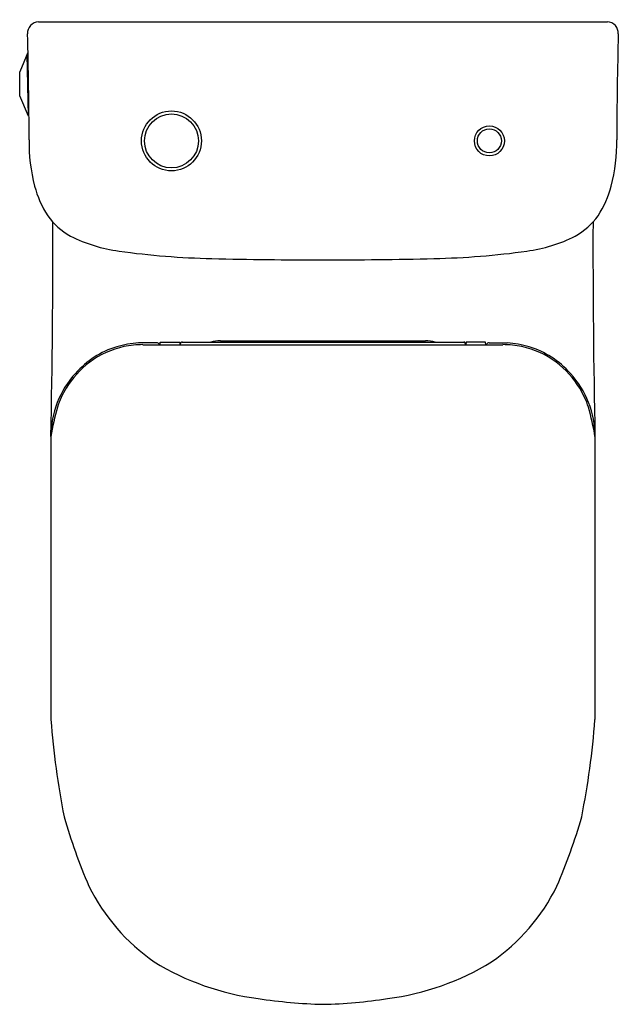
# Model space of a CAD drawing. Extents: x 6342.2 to 6358, y 41.6 to 67.5.
import ezdxf

# ---------------------------------------------------------------- set-up
doc = ezdxf.new("R2010")
doc.units = 0
doc.header["$LTSCALE"] = 0.64311
doc.layers.get('0').update_dxf_attribs({"color": 255, "linetype": 'CONTINUOUS'})
doc.layers.get('DEFPOINTS').update_dxf_attribs({"linetype": 'CONTINUOUS'})
doc.styles.get("Standard").update_dxf_attribs({"font": 'txt', "width": 0.8})

msp = doc.modelspace()

# ---------------------------------------------------------------- linework, layer by layer
for p, q in [((6342.724, 67.441), (6357.668, 67.441)), ((6342.45, 66.639), (6342.232, 66.127)), ((6342.459, 64.967), (6342.431, 66.593)), ((6342.232, 65.499), (6342.232, 66.127)), ((6342.459, 64.967), (6342.232, 65.499)), ((6342.476, 64.967), (6342.459, 64.967)), ((6345.826, 59.013), (6345.355, 59.01)), ((6345.922, 58.962), (6345.924, 59.032)), ((6345.924, 59.032), (6346.436, 59.032)), ((6346.436, 59.032), (6346.442, 58.962)), ((6346.456, 58.962), (6346.456, 58.993)), ((6346.495, 59.032), (6353.897, 59.032)), ((6347.503, 59.067), (6352.889, 59.067)), ((6353.936, 58.962), (6353.936, 58.993)), ((6353.956, 59.032), (6353.95, 58.962)), ((6354.467, 59.032), (6353.956, 59.032)), ((6354.47, 58.962), (6354.467, 59.032)), ((6354.566, 59.013), (6355.037, 59.01)), ((6345.469, 58.962), (6354.922, 58.962)), ((6343.051, 56.55), (6343.051, 49.113)), ((6357.341, 56.55), (6357.341, 49.113))]:
    msp.add_line(p, q)
for centre, radius in [((6346.218, 64.315), 0.787), ((6346.218, 64.315), 0.709), ((6354.567, 64.315), 0.394), ((6354.567, 64.315), 0.315)]:
    msp.add_circle(centre, radius)
for centre, radius, start, end in [((6342.734, 67.145), 0.296, 92.0643, 183.0363), ((6357.657, 67.145), 0.296, 356.9637, 87.9357), ((6211.347, 63.795), 131.134, 0.23968, 1.45683), ((6489.044, 63.795), 131.134, 178.54317, 179.76032), ((6346.838, 64.242), 4.359, 178.6602, 194.8008), ((6353.554, 64.242), 4.359, 345.1992, 1.3398), ((6345.236, 63.819), 2.702, 194.8008, 212.9496), ((6355.156, 63.819), 2.702, 327.0504, 345.1992), ((6344.482, 63.44), 1.866, 215.7649, 240.6152), ((6355.909, 63.44), 1.866, 299.3848, 324.2351), ((6114.209, 61.478), 228.895, 358.76648, 0.17677), ((6586.183, 61.478), 228.895, 179.82323, 181.23352), ((6345.4, 65.48), 4.099, 243.4305, 262.1653), ((6354.991, 65.48), 4.099, 277.8347, 296.5695), ((6347.78, 82.771), 21.553, 262.1653, 268.6732), ((6352.612, 82.771), 21.553, 271.3268, 277.8347), ((6350.242, 189.082), 127.893, 268.67321, 269.97937), ((6350.15, 189.082), 127.893, 270.02063, 271.32679), ((6345.578, 56.059), 2.959, 94.3255, 105.6549), ((6345.827, 58.936), 0.0769, 20.0611, 90.5987), ((6346.495, 58.993), 0.0394, 90, 180), ((6347.533, 57.9), 1.167, 91.491, 104.1133), ((6352.859, 57.9), 1.167, 75.8867, 88.509), ((6353.897, 58.993), 0.0394, 360, 89.8456), ((6354.565, 58.936), 0.0769, 89.4013, 159.9389), ((6354.814, 56.059), 2.959, 74.3451, 85.6745), ((6345.502, 56.603), 2.416, 107.4067, 138.3479), ((6345.433, 56.703), 2.255, 101.8256, 127.1216), ((6345.47, 56.525), 2.438, 90.0218, 101.8261), ((6354.921, 56.525), 2.438, 78.1739, 89.9782), ((6354.959, 56.703), 2.255, 52.8784, 78.1744), ((6354.889, 56.603), 2.416, 41.6521, 72.5933), ((6345.581, 56.507), 2.501, 127.1216, 148.3396), ((6354.811, 56.507), 2.501, 31.6604, 52.8784), ((6345.509, 56.548), 2.458, 137.4847, 179.9496), ((6354.883, 56.548), 2.458, 0.0504, 42.5153), ((6345.392, 56.624), 2.279, 148.3396, 162.2004), ((6354.999, 56.624), 2.279, 17.7996, 31.6604), ((6349.865, 55.433), 6.905, 164.1392, 170.6917), ((6350.527, 55.433), 6.905, 9.3083, 15.8608), ((6364.147, 50.687), 21.155, 184.2687, 191.2629), ((6336.244, 50.687), 21.155, 348.7371, 355.7313), ((6357.616, 50.618), 14.786, 195.9474, 203.4272), ((6342.775, 50.618), 14.786, 336.5728, 344.0526), ((6348.751, 47.066), 5.246, 206.3311, 235.3328), ((6351.641, 47.066), 5.246, 304.6672, 333.6689), ((6349.352, 48.542), 6.81, 238.2367, 262.7851), ((6351.04, 48.542), 6.81, 277.2149, 301.7633), ((6350.584, 55.582), 13.953, 261.3966, 268.4067), ((6349.953, 53.956), 12.325, 271.1295, 279.0672)]:
    msp.add_arc(centre, radius, start, end)

# ---------------------------------------------------------------- texts
at = {"layer": 'DEFPOINTS'}
for tag, p, s in [('MODELNUMBER', (6350.186, 67.498), 'K-78476H-TF'), ('TRADENAME', (6350.186, 67.496), 'MODERNLIFE'), ('PRODUCT', (6350.186, 67.495), 'TOILET')]:
    msp.add_attdef(tag, p, s, height=0.001, dxfattribs=at)

doc.saveas('drawing.dxf')
